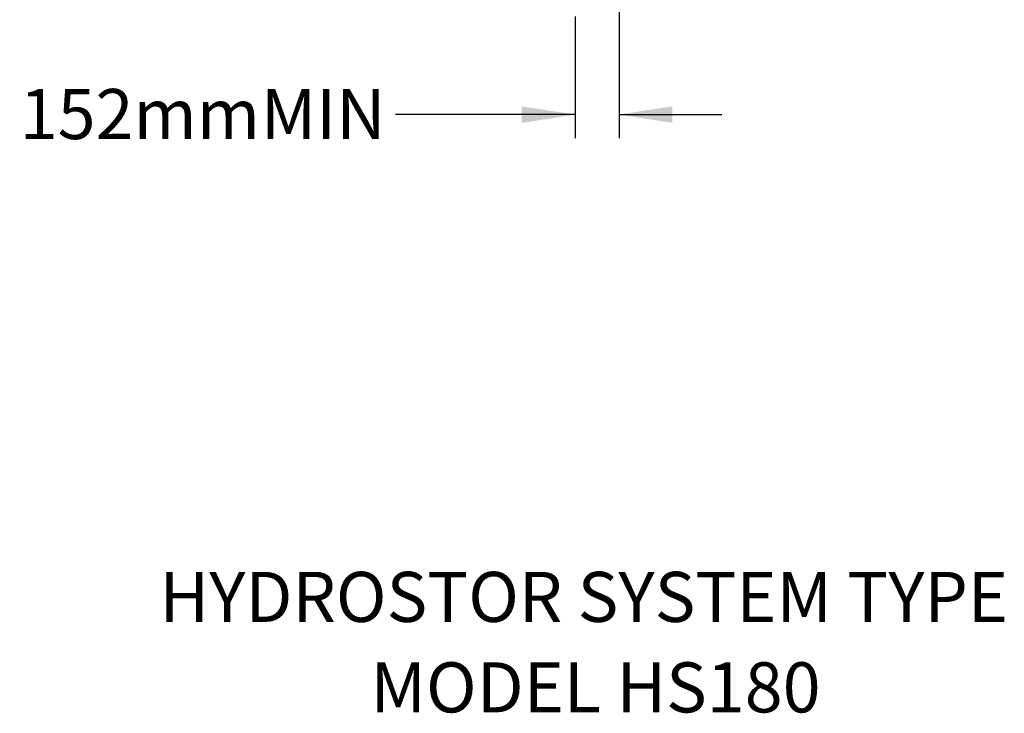
# Model space of a CAD drawing. Units: millimetres. Extents: x 848 to 35853, y 596 to 21728.
# Drawn here: x 16439 to 19976, y 14835 to 17326 of the extents above; entities that cross this region are included whole.
import ezdxf

# ---------------------------------------------------------------- set-up
doc = ezdxf.new("R2010")
doc.units = ezdxf.units.MM
doc.header["$LTSCALE"] = 85
doc.layers.add('FORMAT', color=7, linetype='Continuous')
doc.styles.add('SLDTEXTSTYLE1', font='TXT', dxfattribs={"width": 0.7})
doc.dimstyles.new('SLDDIMSTYLE3', dxfattribs={"dimtxt": 191.911111, "dimasz": 191.911111, "dimexe": 0, "dimexo": 0.0625, "dimgap": 47.977778, "dimtad": 0, "dimtih": 1, "dimtoh": 1, "dimdec": 0, "dimrnd": 1e-09, "dimzin": 12, "dimdsep": 46, "dimtxsty": 'SLDTEXTSTYLE1', "dimsah": 1, "dimcen": 0.09, "dimadec": 0, "dimazin": 3, "dimtfac": 1, "dimtdec": 0, "dimtmove": 0, "dimatfit": 0, "dimfxl": 1, "dimfrac": 2, "dimtolj": 1, "dimtzin": 12, "dimarcsym": 0})

# ---------------------------------------------------------------- blocks, each defined once
blk = doc.blocks.new('_D_14')
at = {"layer": 'FORMAT', "color": 7, "transparency": 16777216}
for p, q in [((18591.7, 17572.4), (18591.7, 16900.6)), ((18434.2, 17338.2), (18434.2, 16900.6)), ((18434.2, 16985.6), (17789.4, 16985.6)), ((18591.7, 16985.6), (18960.7, 16985.6))]:
    blk.add_line(p, q, dxfattribs=at)
for points in [[(18434.2, 16985.6), (18242.2, 17015.1), (18242.2, 16956)], [(18591.7, 16985.6), (18783.6, 16956), (18783.6, 17015.1)]]:
    blk.add_solid(points, dxfattribs=at)
at = {"layer": 'FORMAT', "color": 7, "transparency": 16777216, "char_height": 179.92, "attachment_point": 1, "style": 'SLDTEXTSTYLE1'}
for s, insert in [('152mm', (16439, 17077.6)), ('MIN', (17304.8, 17077.6))]:
    blk.add_mtext(s, dxfattribs=dict(at, insert=insert))

msp = doc.modelspace()

# ---------------------------------------------------------------- texts
at = {"layer": 'FORMAT', "color": 7, "char_height": 179.9167, "attachment_point": 2, "style": 'SLDTEXTSTYLE1'}
for s, insert in [('HYDROSTOR SYSTEM TYPE', (18465.03, 15343.37)), ('MODEL HS180', (18507.37, 15018.48))]:
    msp.add_mtext(s, dxfattribs=dict(at, insert=insert))

# ---------------------------------------------------------------- dimensions: what is measured, and where the dimension line sits
at = {"layer": 'FORMAT', "color": 7}
dim = msp.add_linear_dim(base=(18434.16, 16985.57), p1=(18591.65, 17680.34), p2=(18434.16, 17446.15), text='<> MIN', dimstyle='SLDDIMSTYLE3', dxfattribs=at)
dim.commit()
dim.dimension.update_dxf_attribs({"geometry": '_D_14', "text_midpoint": (17114.17, 16985.57), "dimtype": 160})

doc.saveas('drawing.dxf')
